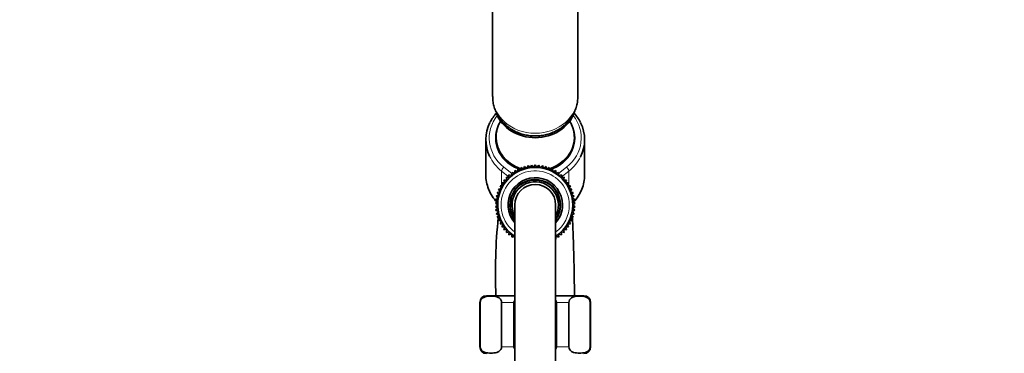
# Model space of a CAD drawing. Units: millimetres. Extents: x 0 to 1442, y 0 to 2759.
# Drawn here: x 1000 to 1289, y 2106 to 2203 of the extents above; entities that cross this region are included whole.
import ezdxf
from ezdxf import colors
from ezdxf.entities.mleader import LeaderData, LeaderLine
from ezdxf.math import Vec2, Vec3

# ---------------------------------------------------------------- set-up
doc = ezdxf.new("R2010")
doc.units = ezdxf.units.MM
doc.layers.add('DV4_Défaut', color=7, linetype='Continuous')
doc.layers.add('Défaut', color=7, linetype='Continuous')

# ---------------------------------------------------------------- blocks, each defined once
blk = doc.blocks.new('_DOT')
at = {"color": 0}
blk.add_line((0, 0), (-1, 0), dxfattribs=at)
at = {"color": 0, "const_width": 0.333}
blk.add_lwpolyline([(-0.1665, 0, 1), (0.1665, 0, 1)], format="xyb", close=True, dxfattribs=at)
blk = doc.blocks.new('SE3')
at = {"layer": 'DV4_Défaut', "color": 7, "linetype": 'Continuous', "lineweight": 35}
for p, q in [((1138.5, 2223.85), (1138.5, 2180.98)), ((1163.5, 2180.98), (1163.5, 2223.85)), ((1136.5, 2168.25), (1136.5, 2157.92)), ((1139.5, 2169), (1139.5, 2168.75)), ((1162.5, 2168.75), (1162.5, 2169)), ((1165.5, 2157.92), (1165.5, 2168.25)), ((1144.95, 2158.3), (1144.12, 2158.6)), ((1144.12, 2158.6), (1144.15, 2157.72)), ((1144.99, 2159.18), (1144.95, 2158.3)), ((1145.79, 2158.8), (1144.99, 2159.18)), ((1145.92, 2159.68), (1145.79, 2158.8)), ((1146.68, 2159.23), (1145.92, 2159.68)), ((1146.89, 2160.09), (1146.68, 2159.23)), ((1147.61, 2159.58), (1146.89, 2160.09)), ((1147.89, 2160.41), (1147.61, 2159.58)), ((1148.56, 2159.84), (1147.89, 2160.41)), ((1148.91, 2160.65), (1148.56, 2159.84)), ((1149.53, 2160.02), (1148.91, 2160.65)), ((1149.95, 2160.79), (1149.53, 2160.02)), ((1150.51, 2160.11), (1149.95, 2160.79)), ((1151, 2160.84), (1150.51, 2160.11)), ((1151.5, 2160.11), (1151, 2160.84)), ((1152.06, 2160.79), (1151.5, 2160.11)), ((1152.48, 2160.02), (1152.06, 2160.79)), ((1153.1, 2160.65), (1152.48, 2160.02)), ((1153.45, 2159.84), (1153.1, 2160.65)), ((1154.12, 2160.41), (1153.45, 2159.84)), ((1154.4, 2159.58), (1154.12, 2160.41)), ((1155.12, 2160.09), (1154.4, 2159.58)), ((1155.33, 2159.23), (1155.12, 2160.09)), ((1156.09, 2159.68), (1155.33, 2159.23)), ((1156.22, 2158.8), (1156.09, 2159.68)), ((1157.02, 2159.18), (1156.22, 2158.8)), ((1157.06, 2158.3), (1157.02, 2159.18)), ((1157.89, 2158.6), (1157.06, 2158.3)), ((1157.86, 2157.72), (1157.89, 2158.6)), ((1142.11, 2155.58), (1141.22, 2155.57)), ((1141.22, 2155.57), (1141.56, 2154.76)), ((1142.72, 2156.35), (1141.84, 2156.42)), ((1141.84, 2156.42), (1142.11, 2155.58)), ((1143.4, 2157.07), (1142.53, 2157.22)), ((1142.53, 2157.22), (1142.72, 2156.35)), ((1144.15, 2157.72), (1143.29, 2157.94)), ((1143.29, 2157.94), (1143.4, 2157.07)), ((1158.72, 2157.94), (1157.86, 2157.72)), ((1158.61, 2157.07), (1158.72, 2157.94)), ((1159.48, 2157.22), (1158.61, 2157.07)), ((1159.29, 2156.35), (1159.48, 2157.22)), ((1160.17, 2156.42), (1159.29, 2156.35)), ((1159.9, 2155.58), (1160.17, 2156.42)), ((1160.79, 2155.57), (1159.9, 2155.58)), ((1160.45, 2154.76), (1160.79, 2155.57)), ((1140.71, 2152.98), (1139.86, 2152.74)), ((1139.86, 2152.74), (1140.4, 2152.04)), ((1141.09, 2153.89), (1140.23, 2153.72)), ((1140.23, 2153.72), (1140.71, 2152.98)), ((1141.56, 2154.76), (1140.68, 2154.67)), ((1140.68, 2154.67), (1141.09, 2153.89)), ((1161.33, 2154.67), (1160.45, 2154.76)), ((1160.92, 2153.89), (1161.33, 2154.67)), ((1161.78, 2153.72), (1160.92, 2153.89)), ((1161.3, 2152.98), (1161.78, 2153.72)), ((1162.15, 2152.74), (1161.3, 2152.98)), ((1161.61, 2152.04), (1162.15, 2152.74)), ((1140.05, 2150.1), (1139.3, 2149.64)), ((1139.3, 2149.64), (1140, 2149.12)), ((1140.18, 2151.08), (1139.39, 2150.69)), ((1139.39, 2150.69), (1140.05, 2150.1)), ((1140.4, 2152.04), (1139.58, 2151.72)), ((1139.58, 2151.72), (1140.18, 2151.08)), ((1162.43, 2151.72), (1161.61, 2152.04)), ((1161.83, 2151.08), (1162.43, 2151.72)), ((1162.62, 2150.69), (1161.83, 2151.08)), ((1161.96, 2150.1), (1162.62, 2150.69)), ((1162.71, 2149.64), (1161.96, 2150.1)), ((1162, 2149.12), (1162.71, 2149.64)), ((1140, 2149.12), (1139.3, 2148.59)), ((1139.3, 2148.59), (1140.05, 2148.13)), ((1140.05, 2148.13), (1139.39, 2147.54)), ((1139.39, 2147.54), (1140.18, 2147.15)), ((1140.18, 2147.15), (1139.58, 2146.51)), ((1145, 2149.12), (1145, 2074.12)), ((1157, 2074.12), (1157, 2149.12)), ((1161.83, 2147.15), (1162.62, 2147.54)), ((1162.43, 2146.51), (1161.83, 2147.15)), ((1161.96, 2148.13), (1162.71, 2148.59)), ((1162.62, 2147.54), (1161.96, 2148.13)), ((1162.71, 2148.59), (1162, 2149.12)), ((1139.58, 2146.51), (1140.4, 2146.19)), ((1140.4, 2146.19), (1139.86, 2145.49)), ((1139.86, 2145.49), (1140.71, 2145.25)), ((1140.71, 2145.25), (1140.23, 2144.51)), ((1140.23, 2144.51), (1141.09, 2144.34)), ((1141.09, 2144.34), (1140.68, 2143.56)), ((1160.92, 2144.34), (1161.78, 2144.51)), ((1161.33, 2143.56), (1160.92, 2144.34)), ((1161.3, 2145.25), (1162.15, 2145.49)), ((1161.78, 2144.51), (1161.3, 2145.25)), ((1161.61, 2146.19), (1162.43, 2146.51)), ((1162.15, 2145.49), (1161.61, 2146.19)), ((1140.68, 2143.56), (1141.56, 2143.47)), ((1141.56, 2143.47), (1141.22, 2142.66)), ((1141.22, 2142.66), (1142.11, 2142.65)), ((1142.11, 2142.65), (1141.84, 2141.81)), ((1141.84, 2141.81), (1142.72, 2141.88)), ((1142.72, 2141.88), (1142.53, 2141.02)), ((1142.53, 2141.02), (1143.4, 2141.17)), ((1143.4, 2141.17), (1143.29, 2140.29)), ((1158.72, 2140.29), (1158.61, 2141.17)), ((1158.61, 2141.17), (1159.48, 2141.02)), ((1159.48, 2141.02), (1159.29, 2141.88)), ((1159.29, 2141.88), (1160.17, 2141.81)), ((1159.9, 2142.65), (1160.79, 2142.66)), ((1160.17, 2141.81), (1159.9, 2142.65)), ((1160.45, 2143.47), (1161.33, 2143.56)), ((1160.79, 2142.66), (1160.45, 2143.47)), ((1143.29, 2140.29), (1144.15, 2140.52)), ((1144.15, 2140.52), (1144.12, 2139.63)), ((1144.12, 2139.63), (1144.95, 2139.94)), ((1144.95, 2139.94), (1144.99, 2139.06)), ((1157.02, 2139.06), (1157.06, 2139.94)), ((1157.06, 2139.94), (1157.89, 2139.63)), ((1157.89, 2139.63), (1157.86, 2140.52)), ((1157.86, 2140.52), (1158.72, 2140.29)), ((1136.75, 2122.47), (1145, 2122.47)), ((1157, 2122.47), (1165.25, 2122.47)), ((1134.75, 2120.47), (1134.75, 2107.47)), ((1134.89, 2107.47), (1134.89, 2120.47)), ((1141.14, 2107.47), (1141.14, 2120.47)), ((1144.75, 2107.47), (1144.75, 2120.47)), ((1157.25, 2107.47), (1157.25, 2120.47)), ((1160.87, 2107.47), (1160.87, 2120.47)), ((1167.12, 2107.47), (1167.12, 2120.47)), ((1167.25, 2107.47), (1167.25, 2120.47))]:
    blk.add_line(p, q, dxfattribs=at)
at = {"layer": 'DV4_Défaut', "color": 7, "linetype": 'Continuous', "lineweight": 18}
for p, q in [((1141.12, 2159.07), (1141.12, 2154.71)), ((1143.38, 2157.24), (1141.12, 2159.07)), ((1141.8, 2160.2), (1144.13, 2158.32)), ((1144.7, 2158.39), (1144.96, 2158.5)), ((1146.63, 2159.26), (1146.75, 2159.31)), ((1155.26, 2159.31), (1155.38, 2159.26)), ((1157.05, 2158.5), (1157.31, 2158.39)), ((1157.88, 2158.32), (1160.21, 2160.2)), ((1160.89, 2159.07), (1158.63, 2157.24)), ((1160.89, 2159.07), (1160.89, 2154.71)), ((1134.89, 2120.47), (1134.75, 2120.47)), ((1141.14, 2120.47), (1144.75, 2120.47)), ((1157.25, 2120.47), (1160.87, 2120.47)), ((1167.12, 2120.47), (1167.25, 2120.47)), ((1134.89, 2107.47), (1134.75, 2107.47)), ((1141.14, 2107.47), (1144.75, 2107.47)), ((1157.25, 2107.47), (1160.87, 2107.47)), ((1167.12, 2107.47), (1167.25, 2107.47))]:
    blk.add_line(p, q, dxfattribs=at)
at = {"layer": 'DV4_Défaut', "color": 7, "linetype": 'Continuous', "lineweight": 35}
for centre, radius, start, end in [((1149.13, 2167.63), 12.74, 138.1639, 153.088), ((1152.83, 2167.58), 12.81, 26.7078, 41.9649), ((1151, 2149.12), 11, 0, 236.8919), ((1151, 2149.12), 8, 0, 221.4096), ((1151, 2149.12), 7.3, 0, 214.7228), ((1151, 2149.12), 6.8, 0, 208.0725), ((1148.82, 2158.25), 12.34, 201.7592, 222.5518), ((1151, 2149.12), 6, 0, 180), ((1153.23, 2158.22), 12.29, 317.4362, 338.119), ((1296.19, 2129.22), 156.86, 173.4183, 173.4753), ((1151, 2149.12), 8, 318.5904, 0), ((1151, 2149.12), 7.3, 325.2772, 0), ((1151, 2149.12), 6.8, 331.9275, 0), ((1151, 2149.12), 11, 303.098, 0), ((1296.19, 2129.22), 156.86, 174.0721, 182.4674), ((1296.19, 2129.22), 156.86, 173.7581, 173.928), ((1136.75, 2120.47), 2, 90, 180), ((1165.25, 2120.47), 2, 0, 90), ((1136.75, 2107.47), 2, 180, 270), ((1165.25, 2107.47), 2, 270, 0)]:
    blk.add_arc(centre, radius, start, end, dxfattribs=at)
at = {"layer": 'DV4_Défaut', "color": 7, "linetype": 'Continuous', "lineweight": 18}
for radius, start, end in [(10, 0, 233.1301), (7.55, 0, 217.3729), (10, 306.8699, 0), (7.55, 322.6271, 0)]:
    blk.add_arc((1151, 2149.12), radius, start, end, dxfattribs=at)
for centre, major_axis, ratio, start_param, end_param in [((1151, 2180.98), (12.5, 0), 0.866025, 3.141593, 6.283185), ((1151, 2168.75), (13.5, 0), 0.866025, 2.540074, 3.961897), ((1151, 2168.75), (11.7, 0), 0.866025, 2.625973, 4.266439), ((1151, 2168.75), (-11.7, 0), 0.866025, 2.016797, 3.657212), ((1151, 2168.75), (-13.5, 0), 0.866025, 2.321288, 3.743111), ((1151, 2168.25), (14.5, 0), 0.866025, 3.536428, 3.961897), ((1151, 2168.25), (-14.5, 0), 0.866025, 2.321288, 2.726634), ((1141.8, 2159.7), (0.628, 0.778), 0.340999, 1.17126, 2.742056), ((1151, 2168.75), (11.7, 0), 0.866025, 4.299283, 4.340087), ((1151, 2168.75), (-11.7, 0), 0.866025, -4.340087, -4.299302), ((1160.21, 2159.7), (0.628, -0.778), 0.340999, 0.399537, 1.970333), ((1144.28, 2157.7), (0.628, 0.778), 0.340999, 1.388598, 1.739967), ((1157.73, 2157.7), (0.628, -0.778), 0.340999, 1.402032, 1.753803), ((1151, 2157.92), (14.5, 0), 0.866025, 3.477825, 3.829254), ((1151, 2157.92), (-14.5, 0), 0.866025, 2.453631, 2.801958)]:
    blk.add_ellipse(centre, major_axis=major_axis, ratio=ratio, start_param=start_param, end_param=end_param, dxfattribs=at)
at = {"layer": 'DV4_Défaut', "color": 7, "linetype": 'Continuous', "lineweight": 35}
for centre, major_axis, start_param, end_param in [((1151, 2179.25), (12, 0), 3.463041, 5.968598), ((1151, 2168.25), (14.5, 0), 2.727831, 3.536428), ((1151, 2169), (-11.5, 0), 5.792272, 6.283185), ((1151, 2169), (-11.5, 0), 1.946566, 3.632506), ((1151, 2168.25), (-14.5, 0), 2.726634, 3.550441), ((1151, 2169), (-11.5, 0), 0, 1.195604), ((1151, 2168.75), (-11.5, 0), 0, 1.190374), ((1151, 2168.75), (-11.5, 0), 1.951218, 3.141593), ((1151, 2157.92), (14.5, 0), 3.141593, 3.477825), ((1151, 2157.92), (-14.5, 0), 2.801958, 3.141593)]:
    blk.add_ellipse(centre, major_axis=major_axis, ratio=0.866025, start_param=start_param, end_param=end_param, dxfattribs=at)
for points, knots in [([(1138.53, 2180.95), (1138.52, 2180.73), (1138.51, 2180.08), (1138.68, 2178.87), (1139.06, 2177.44), (1139.64, 2176.06), (1140.39, 2174.76), (1141.32, 2173.57), (1142.4, 2172.49), (1143.62, 2171.55), (1144.96, 2170.76), (1146.41, 2170.13), (1147.94, 2169.67), (1149.52, 2169.4), (1151.14, 2169.32), (1152.76, 2169.43), (1154.36, 2169.74), (1155.9, 2170.24), (1157.37, 2170.93), (1158.73, 2171.79), (1159.96, 2172.81), (1161.03, 2173.97), (1161.93, 2175.25), (1162.64, 2176.63), (1163.14, 2178.06), (1163.45, 2179.55), (1163.49, 2180.46), (1163.5, 2180.98)], [0, 0, 0, 0, 0.015838, 0.055728, 0.095502, 0.135261, 0.175107, 0.215129, 0.255399, 0.29596, 0.33683, 0.378001, 0.419447, 0.461134, 0.503026, 0.545086, 0.58727, 0.629529, 0.671806, 0.714027, 0.756106, 0.797955, 0.839499, 0.880688, 0.921507, 0.961974, 1, 1, 1, 1]), ([(1161.89, 2145.84), (1161.89, 2145.95), (1161.88, 2146.1), (1161.87, 2146.25), (1161.87, 2146.29)], [0, 0, 0, 0, 0.694918, 1, 1, 1, 1]), ([(1162.5, 2122.47), (1162.5, 2123.56), (1162.49, 2125.45), (1162.45, 2128.28), (1162.41, 2130.63), (1162.37, 2132.67), (1162.31, 2134.85), (1162.24, 2137.32), (1162.16, 2139.97), (1162.06, 2142.52), (1161.98, 2144.3), (1161.93, 2145.23), (1161.92, 2145.45)], [0, 0, 0, 0, 0.120519, 0.236349, 0.322209, 0.395817, 0.476042, 0.585722, 0.705196, 0.829538, 0.958081, 1, 1, 1, 1]), ([(1134.89, 2120.47), (1134.89, 2120.77), (1134.98, 2121.03), (1135.2, 2121.42), (1135.33, 2121.56), (1135.73, 2121.91), (1136.02, 2122.03), (1136.87, 2122.29), (1137.44, 2122.33), (1138.6, 2122.33), (1139.17, 2122.29), (1140.03, 2122.02), (1140.31, 2121.9), (1140.71, 2121.56), (1140.84, 2121.41), (1141.05, 2121.03), (1141.14, 2120.77), (1141.14, 2120.47)], [0, 0, 0, 0, 0.0625, 0.0625, 0.125, 0.125, 0.25, 0.25, 0.5, 0.5, 0.75, 0.75, 0.875, 0.875, 0.9375, 0.9375, 1, 1, 1, 1]), ([(1160.87, 2120.47), (1160.87, 2120.77), (1160.96, 2121.03), (1161.18, 2121.42), (1161.31, 2121.56), (1161.71, 2121.91), (1162, 2122.03), (1162.85, 2122.29), (1163.42, 2122.33), (1164.58, 2122.33), (1165.16, 2122.29), (1166.01, 2122.02), (1166.29, 2121.9), (1166.69, 2121.56), (1166.82, 2121.41), (1167.03, 2121.03), (1167.12, 2120.77), (1167.12, 2120.47)], [0, 0, 0, 0, 0.0625, 0.0625, 0.125, 0.125, 0.25, 0.25, 0.5, 0.5, 0.75, 0.75, 0.875, 0.875, 0.9375, 0.9375, 1, 1, 1, 1]), ([(1141.14, 2107.47), (1141.14, 2107.18), (1141.05, 2106.91), (1140.83, 2106.52), (1140.7, 2106.38), (1140.3, 2106.04), (1140.01, 2105.91), (1139.16, 2105.65), (1138.59, 2105.62), (1137.43, 2105.62), (1136.85, 2105.65), (1136, 2105.92), (1135.72, 2106.05), (1135.32, 2106.39), (1135.19, 2106.53), (1134.98, 2106.92), (1134.89, 2107.18), (1134.89, 2107.47)], [0, 0, 0, 0, 0.0625, 0.0625, 0.125, 0.125, 0.25, 0.25, 0.5, 0.5, 0.75, 0.75, 0.875, 0.875, 0.9375, 0.9375, 1, 1, 1, 1]), ([(1167.12, 2107.47), (1167.12, 2107.18), (1167.03, 2106.91), (1166.81, 2106.52), (1166.68, 2106.38), (1166.28, 2106.04), (1165.99, 2105.91), (1165.14, 2105.65), (1164.57, 2105.62), (1163.41, 2105.62), (1162.84, 2105.65), (1161.98, 2105.92), (1161.7, 2106.05), (1161.3, 2106.39), (1161.17, 2106.53), (1160.96, 2106.92), (1160.87, 2107.18), (1160.87, 2107.47)], [0, 0, 0, 0, 0.0625, 0.0625, 0.125, 0.125, 0.25, 0.25, 0.5, 0.5, 0.75, 0.75, 0.875, 0.875, 0.9375, 0.9375, 1, 1, 1, 1])]:
    blk.add_open_spline(points, degree=3, knots=knots, dxfattribs=at)
for points in [[(1161.82, 2147.06), (1161.82, 2147.11), (1161.82, 2147.16), (1161.81, 2147.22)], [(1144.75, 2120.47), (1144.75, 2120.69), (1144.85, 2120.89), (1144.99, 2121.06)], [(1157.02, 2121.06), (1157.16, 2120.89), (1157.25, 2120.69), (1157.25, 2120.47)], [(1144.99, 2106.89), (1144.85, 2107.05), (1144.75, 2107.26), (1144.75, 2107.47)], [(1157.25, 2107.47), (1157.25, 2107.25), (1157.16, 2107.05), (1157.02, 2106.88)]]:
    blk.add_open_spline(points, degree=3, dxfattribs=at)

msp = doc.modelspace()

# ---------------------------------------------------------------- block references
at = {"layer": 'Défaut'}
msp.add_blockref('SE3', (0, 0), dxfattribs=at)

# ---------------------------------------------------------------- leaders
at = {"layer": 'Défaut', "color": 7, "linetype": 'Continuous', "lineweight": 18}
ml = msp.add_multileader_mtext('Standard', dxfattribs=at)
ml.set_content('{\\pxsm0.9;\\fSolid Edge ISO|b1||i0||c0|p34;\\W1.;24/08/2021\\P}', color=256)
ml.set_leader_properties()
ml.set_arrow_properties(name='DOT')
ml.build(insert=Vec2(0, 0))
ml.multileader.update_dxf_attribs({"leader_type": 0, "dogleg_length": 0, "arrow_head_size": 12})
ctx = ml.context
ctx.base_point, ctx.char_height, ctx.arrow_head_size, ctx.landing_gap_size = Vec3(1354.46, 2739.31), 12, 12, 4.2
notes = []
notes.append((ctx, [(0, (0, 0, 0), (0, 0), (1, 0), 1, [])]))
ctx.mtext.insert = Vec3(1356.46, 2745.43)
for ctx, leaders in notes:
    for number, flags, end, landing, length, lines in leaders:
        leader = LeaderData()
        leader.index, (leader.has_last_leader_line, leader.has_dogleg_vector, leader.attachment_direction) = number, flags
        leader.last_leader_point, leader.dogleg_vector, leader.dogleg_length = Vec3(end), Vec3(landing), length
        for number, points, colour, breaks in lines:
            line = LeaderLine()
            line.index, line.vertices, line.color, line.breaks = number, Vec3.list(points), colors.encode_raw_color(colour), breaks
            leader.lines.append(line)
        ctx.leaders.append(leader)

doc.saveas('drawing.dxf')
